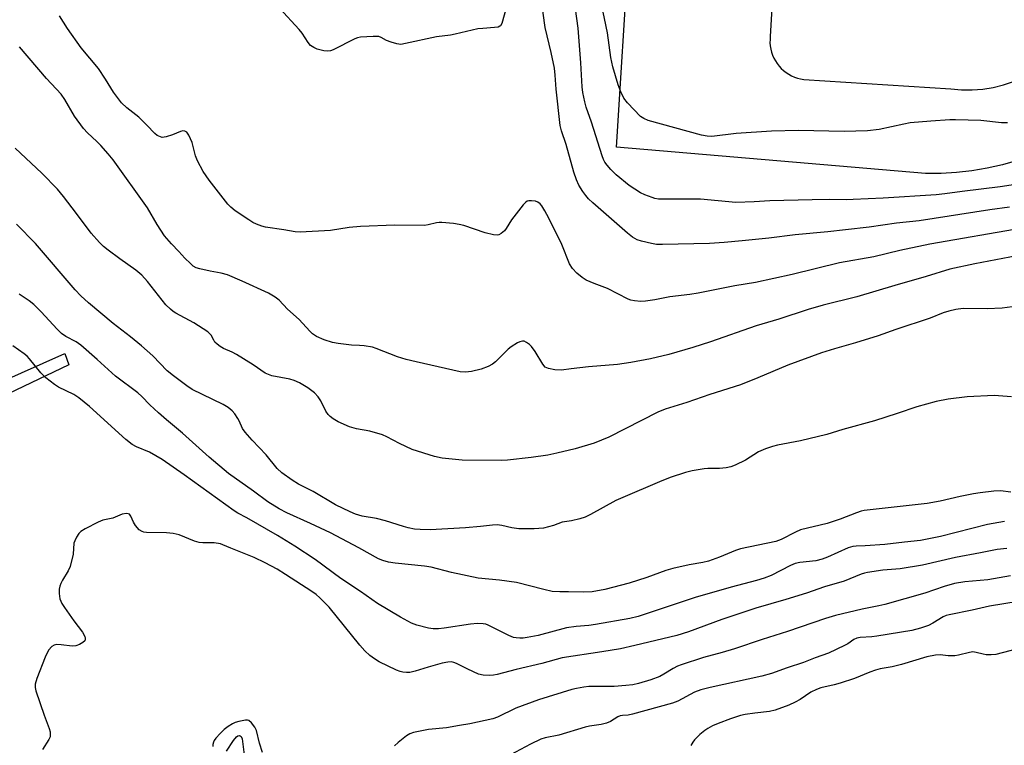
# Model space of a CAD drawing. Units: inches. Extents: x 1243769 to 1249769, y 553452 to 557453.
# Drawn here: x 1245797 to 1246093, y 553821 to 554039 of the extents above; entities that cross this region are included whole.
import ezdxf

# ---------------------------------------------------------------- set-up
doc = ezdxf.new("R2010")
doc.units = ezdxf.units.IN
doc.header["$MEASUREMENT"] = 0
for name, color, linetype in [('TRANS-Non Street Sidewalk', 7, 'Continuous'), ('TRANS-Parking Lot', 4, 'Continuous'), ('Undefined', 1, 'Continuous')]:
    doc.layers.add(name, color=color, linetype=linetype)

msp = doc.modelspace()

# ---------------------------------------------------------------- linework, layer by layer
at = {"layer": 'TRANS-Non Street Sidewalk'}
msp.add_lwpolyline([(1245812.23, 553934.97), (1245762.23, 553911.15), (1245759.79, 553915.57), (1245811.08, 553938.44)], close=True, dxfattribs=at)
at = {"layer": 'TRANS-Parking Lot'}
for points in [[(1246097.1, 553996.37), (1246092.62, 553995.08), (1246088.07, 553994.04), (1246083.47, 553993.24), (1246078.83, 553992.71), (1246074.17, 553992.42), (1246069.51, 553992.4), (1245976.75, 554000.39), (1245984.11, 554118.59)], [(1246027.16, 554107.11), (1246022.9, 554033.59), (1246022.82, 554032.64), (1246022.81, 554031.68), (1246022.89, 554030.73), (1246023.04, 554029.78), (1246023.28, 554028.85), (1246023.59, 554027.95), (1246023.98, 554027.07), (1246024.43, 554026.23), (1246024.95, 554025.43), (1246025.55, 554024.68), (1246026.19, 554023.97), (1246026.9, 554023.33), (1246027.66, 554022.75), (1246028.46, 554022.23), (1246029.31, 554021.78), (1246030.19, 554021.4), (1246031.1, 554021.1), (1246032.02, 554020.87), (1246032.97, 554020.72), (1246077.11, 554017.83), (1246080.3, 554017.54), (1246083.5, 554017.52), (1246086.69, 554017.76), (1246089.85, 554018.27), (1246092.96, 554019.05), (1246095.99, 554020.07)]]:
    msp.add_lwpolyline(points, dxfattribs=at)
at = {"layer": 'Undefined'}
for points, elevation in [([(1246099.19, 553989.57), (1246091.9, 553988.47), (1246080.52, 553987.04), (1246075.33, 553986.31), (1246072.67, 553986.03), (1246056.78, 553985.02), (1246047.81, 553984.59), (1246045.76, 553984.54), (1246040.63, 553984.62), (1246035.47, 553984.55), (1246022.81, 553984.22), (1246018.08, 553983.92), (1246012.55, 553983.73), (1246001.93, 553984.75), (1245991.4, 553984.7), (1245989.35, 553984.78), (1245988.24, 553984.97), (1245987.41, 553985.23), (1245985.24, 553986.06), (1245983.93, 553986.67), (1245980.54, 553988.81), (1245976.62, 553992.03), (1245974.98, 553993.67), (1245973.89, 553994.98), (1245973.24, 553995.89), (1245972.84, 553996.65), (1245972.42, 553997.74), (1245969.23, 554007.86), (1245967.64, 554012.33), (1245967.2, 554013.96), (1245966.58, 554016.73), (1245966.36, 554018.42), (1245965.97, 554025.71), (1245965.21, 554036.04), (1245962.85, 554052.9)], 402), ([(1246094.72, 553982.38), (1246088.83, 553981.53), (1246067.6, 553978.22), (1246060.78, 553977.54), (1246052.57, 553976.29), (1246045.45, 553975.55), (1246040.17, 553974.89), (1246030.36, 553974), (1246022.5, 553973.01), (1246014.42, 553972.27), (1246009.02, 553971.69), (1246004.65, 553971.41), (1245990.51, 553971.13), (1245988.76, 553971.16), (1245987.27, 553971.4), (1245984.22, 553972.12), (1245982.94, 553972.56), (1245981.53, 553973.35), (1245979.97, 553974.52), (1245969.56, 553983.61), (1245968.31, 553984.79), (1245967.46, 553985.8), (1245966.61, 553987), (1245965.45, 553988.99), (1245964.67, 553990.53), (1245963.85, 553992.85), (1245961.62, 554001.14), (1245960.19, 554005.22), (1245959.75, 554006.89), (1245958.57, 554017.72), (1245958.31, 554021.99), (1245958.08, 554024.03), (1245957.09, 554028.8), (1245955.33, 554036.24), (1245953.98, 554045.7)], 400), ([(1245943.67, 554042.49), (1245942.29, 554037.49), (1245941.9, 554036.82), (1245941.68, 554036.64), (1245941.21, 554036.43), (1245940.1, 554036.25), (1245936.55, 554036.03), (1245935.1, 554035.86), (1245928.21, 554034.25), (1245926.88, 554034.02), (1245922.66, 554033.53), (1245913.38, 554031.45), (1245911.93, 554031.23), (1245910.78, 554031.36), (1245909.07, 554031.87), (1245907.68, 554032.42), (1245906.05, 554033.3), (1245905.3, 554033.54), (1245903.59, 554033.62), (1245899.81, 554033.42), (1245898.97, 554033.23), (1245898.16, 554032.91), (1245891.6, 554029.58), (1245890.8, 554029.3), (1245890, 554029.15), (1245888.85, 554029.26), (1245886.84, 554029.78), (1245885.78, 554030.26), (1245884.86, 554030.9), (1245884.1, 554031.77), (1245882.33, 554034.54), (1245881.44, 554035.73), (1245875.55, 554042.06)], 400), ([(1246094.16, 554007.68), (1246092.35, 554007.69), (1246086.15, 554008.32), (1246078.55, 554008.59), (1246076.86, 554008.57), (1246071.12, 554008.19), (1246064.86, 554007.61), (1246063.01, 554007.29), (1246055.58, 554005.66), (1246052.06, 554005.21), (1246045.06, 554005.08), (1246031.36, 554005.36), (1246023.22, 554005.11), (1246012.61, 554004.42), (1246005.38, 554003.59), (1246003.94, 554003.68), (1246002.25, 554004), (1245986.2, 554008.32), (1245984.89, 554008.92), (1245983.96, 554009.61), (1245980.03, 554013.69), (1245978.93, 554015.07), (1245978.03, 554016.94), (1245977.22, 554019.02), (1245975.62, 554024.43), (1245975.02, 554027.24), (1245973.99, 554034.69), (1245972.17, 554043.31)], 404), ([(1246098.5, 553976.02), (1246070.86, 553971.18), (1246061.83, 553969.3), (1246053.99, 553967.41), (1246043.66, 553965.57), (1246029.52, 553962.08), (1246018.42, 553959.7), (1246012.29, 553958.75), (1246001.22, 553956.48), (1245998.72, 553956.11), (1245992.78, 553955.41), (1245988.25, 553954.49), (1245985.44, 553954.09), (1245984.03, 553953.97), (1245982.11, 553954.16), (1245981.03, 553954.39), (1245980.24, 553954.66), (1245974.03, 553957.96), (1245970.04, 553959.4), (1245967.59, 553960.44), (1245966.37, 553961.23), (1245964.79, 553962.51), (1245963.51, 553963.94), (1245962.63, 553965.3), (1245960.25, 553971.17), (1245956.39, 553978.99), (1245955.22, 553981.2), (1245954.29, 553982.7), (1245953.76, 553983.37), (1245953.12, 553983.85), (1245952.34, 553984.09), (1245951.22, 553984.24), (1245950.39, 553984.23), (1245949.9, 553984.11), (1245949.45, 553983.83), (1245948.67, 553983), (1245945.17, 553978.57), (1245943.59, 553975.91), (1245943.1, 553975.23), (1245942.06, 553974.41), (1245941.35, 553974.06), (1245940.86, 553973.92), (1245939.76, 553973.99), (1245937.22, 553974.65), (1245930.85, 553976.79), (1245929.46, 553977.18), (1245927.74, 553977.42), (1245924.27, 553977.72), (1245923.41, 553977.73), (1245922.64, 553977.64), (1245920.2, 553977), (1245919.04, 553976.83), (1245910.16, 553976.96), (1245899.79, 553976.57), (1245896.46, 553976.22), (1245890.81, 553975.37), (1245881.68, 553974.84), (1245880.25, 553974.94), (1245876.81, 553975.51), (1245871.32, 553976.28), (1245870.19, 553976.58), (1245868.56, 553977.24), (1245867.52, 553977.76), (1245866.33, 553978.51), (1245862.19, 553981.23), (1245860.84, 553982.29), (1245859.94, 553983.28), (1245854.4, 553990.4), (1245852.57, 553993), (1245850.86, 553996.23), (1245850.3, 553997.7), (1245849.24, 554001.72), (1245848.3, 554003.93), (1245847.69, 554004.85), (1245847.11, 554005.18), (1245846.44, 554005.22), (1245845.72, 554005.03), (1245843.39, 554004.07), (1245841.43, 554003.41), (1245840.87, 554003.31), (1245840.31, 554003.3), (1245839.22, 554003.62), (1245838.74, 554003.9), (1245838.09, 554004.46), (1245835.68, 554006.98), (1245833.23, 554009.36), (1245829.69, 554012.12), (1245828.09, 554013.65), (1245825.65, 554016.83), (1245823.2, 554020.8), (1245821.14, 554023.94), (1245815.96, 554030.14), (1245811.88, 554035.96), (1245809.45, 554039.78)], 398), ([(1246096.97, 553967.75), (1246084.35, 553965.33), (1246076.86, 553963.69), (1246069.73, 553961.48), (1246060.29, 553958.79), (1246048.94, 553955.36), (1246038.81, 553952.89), (1246034.32, 553951.6), (1246025.46, 553948.75), (1246018.68, 553946.68), (1246004.95, 553941.89), (1245999.65, 553940.19), (1245992.46, 553938.1), (1245986.94, 553936.75), (1245981.04, 553935.67), (1245977.02, 553935.14), (1245968.34, 553934.37), (1245963.1, 553933.79), (1245960.23, 553933.36), (1245958.23, 553933.5), (1245956.27, 553933.86), (1245955.77, 553934.05), (1245955.32, 553934.34), (1245954.6, 553935.21), (1245952.25, 553939.01), (1245951.21, 553940.46), (1245950.58, 553941.06), (1245949.66, 553941.74), (1245948.94, 553942.08), (1245948.46, 553942.12), (1245947.72, 553941.91), (1245946.98, 553941.57), (1245945.05, 553940.41), (1245944.19, 553939.66), (1245940.36, 553935.86), (1245939.44, 553935.2), (1245938.15, 553934.51), (1245936.11, 553933.66), (1245933.15, 553932.98), (1245931.33, 553932.75), (1245929.74, 553932.93), (1245916.55, 553935.85), (1245913.59, 553936.59), (1245910.97, 553937.43), (1245904.55, 553939.94), (1245903.47, 553940.28), (1245900.93, 553940.65), (1245899.51, 553940.78), (1245897.11, 553940.86), (1245893.11, 553941.39), (1245891.41, 553941.72), (1245888.91, 553942.5), (1245886.61, 553943.49), (1245885.46, 553944.26), (1245884.64, 553945.06), (1245881.37, 553948.6), (1245877.95, 553951.72), (1245875.37, 553954.44), (1245874.25, 553955.33), (1245872.24, 553956.54), (1245864.32, 553960.16), (1245859.84, 553961.99), (1245857.97, 553962.5), (1245854.65, 553963.09), (1245851.6, 553963.78), (1245850.52, 553964.12), (1245849.59, 553964.63), (1245848.73, 553965.38), (1245847.09, 553967.04), (1245845.28, 553969.06), (1245843.07, 553971.28), (1245840.94, 553973.71), (1245838.79, 553977.13), (1245835.87, 553982.17), (1245825.51, 553996.51), (1245824.08, 553998.32), (1245821.85, 554000.89), (1245820.69, 554002.05), (1245817.84, 554004.61), (1245816.66, 554005.91), (1245813.97, 554009.64), (1245811.04, 554014.67), (1245809.92, 554016.28), (1245805.5, 554021.01), (1245797.38, 554030.49)], 396), ([(1246095.56, 553952.45), (1246092.55, 553952.01), (1246087.99, 553951.8), (1246080.79, 553951.9), (1246078.6, 553951.64), (1246076.48, 553951.11), (1246074.87, 553950.57), (1246070.93, 553949.02), (1246060.56, 553945.62), (1246055.3, 553943.66), (1246048.49, 553941.57), (1246042.19, 553939.8), (1246038.31, 553938.6), (1246028.2, 553934.94), (1246019.18, 553931.04), (1246013.94, 553928.98), (1246004.74, 553926.07), (1245997.87, 553923.66), (1245991.32, 553921.72), (1245989.08, 553920.76), (1245974.37, 553913.3), (1245969.99, 553911.45), (1245964.25, 553909.75), (1245958.79, 553908.42), (1245956.1, 553907.85), (1245951.13, 553907.15), (1245944, 553906.4), (1245942.21, 553906.27), (1245930.37, 553906.33), (1245924.37, 553906.97), (1245922.09, 553907.49), (1245915.3, 553909.6), (1245911.5, 553911.37), (1245907.78, 553913.4), (1245906.47, 553913.94), (1245902.6, 553915.06), (1245898.63, 553915.73), (1245896.53, 553916.42), (1245893.15, 553917.9), (1245891.65, 553918.77), (1245890.75, 553919.47), (1245890.16, 553920.12), (1245889.46, 553921.07), (1245887.88, 553924.19), (1245887.12, 553925.4), (1245886.02, 553926.55), (1245884.02, 553928.11), (1245881.5, 553929.58), (1245879.94, 553930.33), (1245878.56, 553930.69), (1245873.23, 553931.7), (1245872.17, 553932.05), (1245871.22, 553932.53), (1245867.56, 553935.02), (1245862.56, 553938.13), (1245861.28, 553938.82), (1245858.65, 553939.93), (1245857.65, 553940.5), (1245856.74, 553941.2), (1245856.13, 553941.8), (1245855.74, 553942.36), (1245854.97, 553943.92), (1245854.61, 553944.34), (1245853.95, 553944.89), (1245849.81, 553947.65), (1245844.35, 553950.55), (1245843.6, 553951), (1245842.74, 553951.66), (1245841.36, 553953.02), (1245835.84, 553960.05), (1245834.13, 553961.95), (1245832.39, 553963.44), (1245827.52, 553966.82), (1245824.03, 553969.45), (1245822.67, 553970.55), (1245821.45, 553971.75), (1245818.97, 553974.52), (1245814.58, 553980.47), (1245810.65, 553985.53), (1245808.78, 553987.7), (1245804.12, 553992.59), (1245796.08, 554000.05)], 394), ([(1246093.27, 553887.95), (1246088.15, 553887.01), (1246074.01, 553883.49), (1246068.02, 553882.24), (1246063.19, 553881.77), (1246057.3, 553881.06), (1246051.35, 553880.61), (1246048.66, 553880.56), (1246047.7, 553880.46), (1246046.32, 553880), (1246040.12, 553877.25), (1246038.49, 553876.6), (1246036.61, 553876.14), (1246031.73, 553875.64), (1246030.41, 553875.37), (1246028.93, 553874.77), (1246023.19, 553871.78), (1246021.06, 553870.93), (1246018.72, 553870.24), (1246011.19, 553868.25), (1246000.33, 553865.16), (1245983.22, 553859.45), (1245980.68, 553858.85), (1245970.36, 553857), (1245968.4, 553856.74), (1245964.55, 553856.42), (1245961.73, 553855.99), (1245953.19, 553853.74), (1245949.84, 553853.07), (1245948.72, 553852.92), (1245947.64, 553852.89), (1245946.58, 553852.98), (1245945.78, 553853.16), (1245944.42, 553853.7), (1245941.73, 553854.97), (1245938.2, 553856.84), (1245937.45, 553857.12), (1245936.68, 553857.26), (1245934.93, 553857.29), (1245932.88, 553857.16), (1245924.93, 553855.93), (1245923.3, 553855.75), (1245921.65, 553855.68), (1245920.21, 553855.89), (1245916.73, 553856.77), (1245915.1, 553857.4), (1245911.8, 553859.19), (1245904.9, 553863.36), (1245899.85, 553866.89), (1245893.88, 553870.84), (1245886.17, 553876.51), (1245880.12, 553880.58), (1245874.89, 553883.72), (1245865.72, 553889.02), (1245863, 553890.46), (1245861.87, 553891.14), (1245846.89, 553901.92), (1245840.22, 553906.52), (1245836.48, 553908.78), (1245832.52, 553910.33), (1245831.3, 553911.03), (1245829.34, 553912.57), (1245818.39, 553922.44), (1245815.19, 553925.08), (1245813.69, 553926.05), (1245809.09, 553928.26), (1245807.89, 553929.11), (1245805.34, 553931.13), (1245803.83, 553932.62), (1245800.47, 553936.76), (1245799.71, 553937.56), (1245798.82, 553938.32), (1245795.43, 553940.72)], 388), ([(1246093.92, 553879.85), (1246091.02, 553879.57), (1246086.06, 553878.56), (1246078.54, 553877.16), (1246068.6, 553874.79), (1246061.91, 553873.76), (1246056.68, 553873.34), (1246052.07, 553872.66), (1246051.22, 553872.47), (1246050.16, 553872.11), (1246045.13, 553869.99), (1246039.16, 553868.36), (1246033.82, 553866.46), (1246027.59, 553864.55), (1246018.58, 553861.92), (1246008.34, 553858.5), (1245998.33, 553854.79), (1245994.83, 553853.67), (1245982.22, 553850.7), (1245977.88, 553849.76), (1245972.32, 553848.81), (1245960.44, 553846.99), (1245954.25, 553845.27), (1245946.63, 553843.5), (1245940.84, 553842), (1245939.74, 553841.79), (1245938.63, 553841.73), (1245936.68, 553841.81), (1245935.31, 553842.12), (1245932.04, 553843.61), (1245928.66, 553845.33), (1245927.88, 553845.64), (1245927.14, 553845.77), (1245926.07, 553845.72), (1245924.39, 553845.36), (1245920.2, 553844.24), (1245916.27, 553842.96), (1245914.69, 553842.62), (1245913.61, 553842.59), (1245912.54, 553842.72), (1245911.74, 553842.89), (1245910.67, 553843.29), (1245905.45, 553845.78), (1245903.99, 553846.7), (1245902.61, 553847.74), (1245901.18, 553849.13), (1245899.64, 553850.84), (1245890.44, 553862.22), (1245887.61, 553865.04), (1245886.55, 553865.98), (1245885.19, 553866.97), (1245877.34, 553872.06), (1245874.83, 553873.6), (1245871.23, 553875.53), (1245867.9, 553877.15), (1245860.9, 553879.9), (1245858.47, 553880.99), (1245857.75, 553881.25), (1245855.9, 553881.51), (1245852.49, 553881.57), (1245851.37, 553881.68), (1245850.01, 553882.09), (1245845.37, 553883.94), (1245843.52, 553884.34), (1245841.56, 553884.54), (1245835.54, 553884.65), (1245834.72, 553884.75), (1245834.23, 553884.9), (1245833.38, 553885.43), (1245832.25, 553886.74), (1245831.63, 553887.74), (1245830.87, 553889.56), (1245830.42, 553890.13), (1245830.03, 553890.28), (1245829.56, 553890.32), (1245828.29, 553890.12), (1245825.44, 553888.96), (1245822.4, 553888.36), (1245821.05, 553887.79), (1245817.1, 553885.71), (1245815.84, 553884.96), (1245815.22, 553884.39), (1245814.49, 553883.21), (1245814.02, 553882.19), (1245813.76, 553881.4), (1245813.5, 553878.17), (1245812.64, 553874.42), (1245812.05, 553873.1), (1245810.36, 553870.36), (1245809.8, 553869.33), (1245809.51, 553868.51), (1245809.31, 553867.67), (1245809.29, 553866.32), (1245809.55, 553864.76), (1245810.12, 553863.34), (1245810.9, 553862.12), (1245813.76, 553858.11), (1245816.36, 553854.7), (1245817.05, 553853.44), (1245817.17, 553852.94), (1245817.14, 553852.52), (1245816.99, 553852.14), (1245816.43, 553851.59), (1245815.43, 553851.03), (1245814.35, 553850.62), (1245813.26, 553850.54), (1245809.92, 553850.92), (1245808.54, 553850.97), (1245807.79, 553850.83), (1245807.11, 553850.39), (1245806.17, 553849.31), (1245805.09, 553847.17), (1245802.62, 553840.81), (1245802.11, 553839.13), (1245802.08, 553838.11), (1245802.28, 553837.1), (1245804.79, 553829.8), (1245806.37, 553825.83), (1245806.62, 553824.78), (1245806.66, 553823.75), (1245806.58, 553823.26), (1245806.27, 553822.47), (1245804.35, 553819.5)], 386), ([(1246095.07, 553871.67), (1246088.23, 553870.39), (1246081.37, 553869.87), (1246078.24, 553869.32), (1246075.17, 553868.42), (1246069.34, 553866.46), (1246057.32, 553863.05), (1246055.51, 553862.61), (1246050.45, 553861.67), (1246042.46, 553859.74), (1246039.47, 553858.87), (1246028.04, 553854.9), (1246020.44, 553852.5), (1246012.12, 553849.7), (1246008.48, 553848.64), (1246002.86, 553847.13), (1245996.15, 553844.91), (1245995.05, 553844.49), (1245993.74, 553843.84), (1245990.93, 553842.08), (1245989.7, 553841.45), (1245987, 553840.37), (1245983.33, 553839.27), (1245981.62, 553838.88), (1245979.54, 553838.67), (1245975.99, 553838.45), (1245968.38, 553838.41), (1245966.95, 553838.24), (1245964.7, 553837.84), (1245963.33, 553837.48), (1245953.25, 553834.36), (1245946.51, 553831.86), (1245941, 553829.22), (1245939.61, 553828.71), (1245932.63, 553827.15), (1245929.52, 553826.7), (1245925.62, 553825.98), (1245920.23, 553825.53), (1245915.74, 553824.56), (1245914.67, 553824.2), (1245913.68, 553823.59), (1245911.1, 553821.59), (1245910.06, 553820.57)], 384), ([(1246105.37, 553865.23), (1246088.76, 553862.51), (1246083.48, 553861.33), (1246076.58, 553859.94), (1246075.74, 553859.69), (1246074.84, 553859.31), (1246071.7, 553857.41), (1246070.44, 553856.76), (1246068, 553855.9), (1246065.42, 553855.25), (1246054.87, 553853.5), (1246053.41, 553853.32), (1246049.94, 553853.09), (1246048.89, 553852.87), (1246048.04, 553852.48), (1246046.19, 553851.25), (1246045.16, 553850.68), (1246040.38, 553848.4), (1246036.38, 553847), (1246032.92, 553845.57), (1246027.99, 553843.99), (1246023.3, 553842.34), (1246020.35, 553841.53), (1246004.87, 553838.1), (1246002.09, 553837.41), (1246000.12, 553836.69), (1245995.18, 553834.02), (1245993.55, 553833.38), (1245981.56, 553830.06), (1245980.21, 553829.81), (1245978.56, 553829.74), (1245977.85, 553829.62), (1245977.09, 553829.26), (1245974.96, 553827.85), (1245973.72, 553827.36), (1245972.14, 553826.99), (1245968.57, 553826.47), (1245967.28, 553826.22), (1245959.43, 553823.82), (1245955.32, 553823.03), (1245953.99, 553822.55), (1245950.88, 553821.1), (1245940.33, 553815.51)], 382), ([(1246099.48, 553850.34), (1246090.65, 553848), (1246089.19, 553847.89), (1246087.72, 553847.94), (1246086.88, 553848.09), (1246084.7, 553848.65), (1246083.72, 553848.77), (1246082.74, 553848.66), (1246079.43, 553847.81), (1246078.32, 553847.64), (1246076.36, 553847.65), (1246073.96, 553847.87), (1246072.55, 553847.81), (1246069.91, 553847.27), (1246062.26, 553844.96), (1246059.54, 553844.34), (1246055.92, 553843.67), (1246054.5, 553843.31), (1246052.81, 553842.74), (1246048.17, 553840.84), (1246043.92, 553839.39), (1246042.07, 553838.86), (1246038.09, 553837.96), (1246036.78, 553837.51), (1246035.04, 553836.67), (1246031.87, 553834.5), (1246030.37, 553833.65), (1246028.47, 553832.84), (1246024.37, 553831.33), (1246022.71, 553830.87), (1246018.26, 553830.4), (1246015.38, 553829.97), (1246013.97, 553829.66), (1246010.98, 553828.7), (1246007.2, 553827.25), (1246005.59, 553826.58), (1246004.19, 553825.83), (1246003.29, 553825.22), (1246001.76, 553823.98), (1246000.15, 553822.34), (1245999.62, 553821.65), (1245999.08, 553820.69)], 380), ([(1245870.4, 553818.62), (1245869.46, 553821.37), (1245868.61, 553825.22), (1245868.11, 553826.19), (1245867.07, 553827.48), (1245866.28, 553828.15), (1245865.89, 553828.3), (1245865.25, 553828.33), (1245863.25, 553827.93), (1245862.17, 553827.56), (1245861.38, 553827.17), (1245860.11, 553826.37), (1245858.91, 553825.48), (1245857.64, 553824.24), (1245856.43, 553822.93), (1245855.92, 553822.23), (1245855.69, 553821.73), (1245855.53, 553820.95), (1245855.52, 553820.42)], 384), ([(1245859.56, 553818.96), (1245861.71, 553822.21), (1245862.59, 553823.29), (1245862.98, 553823.57), (1245863.37, 553823.66), (1245863.73, 553823.6), (1245864.01, 553823.36), (1245864.27, 553822.72), (1245864.43, 553821.92), (1245864.89, 553817.84)], 384)]:
    msp.add_lwpolyline(points, dxfattribs=dict(at, elevation=elevation))
for points in [[(1246095.33, 553925.4, 392), (1246090.13, 553925.78, 392), (1246082, 553925.39, 392), (1246076.28, 553924.68, 392), (1246072.74, 553923.98, 392), (1246066.88, 553922.36, 392), (1246061.01, 553920.33, 392), (1246054.18, 553918.14, 392), (1246044.69, 553915.6, 392), (1246039.88, 553914.12, 392), (1246031.95, 553912.19, 392), (1246025.04, 553910.84, 392), (1246023.61, 553910.5, 392), (1246021.48, 553909.72, 392), (1246019.39, 553908.82, 392), (1246015.44, 553906.34, 392), (1246012.34, 553904.83, 392), (1246011.01, 553904.35, 392), (1246009.6, 553904.1, 392), (1246007.6, 553903.88, 392), (1246004.19, 553903.9, 392), (1246003.05, 553903.81, 392), (1245999.4, 553903.13, 392), (1245997.46, 553902.63, 392), (1245992.84, 553901.11, 392), (1245989.61, 553899.87, 392), (1245978.62, 553895.18, 392), (1245976.56, 553894.21, 392), (1245968.88, 553890.05, 392), (1245967.29, 553889.29, 392), (1245965.66, 553888.78, 392), (1245963.17, 553888.15, 392), (1245960.37, 553887.79, 392), (1245957.8, 553886.72, 392), (1245954.83, 553885.96, 392), (1245952.03, 553885.74, 392), (1245949.1, 553885.7, 392), (1245947.35, 553885.76, 392), (1245945.3, 553886.05, 392), (1245942.27, 553886.79, 392), (1245940.88, 553886.91, 392), (1245939.47, 553886.83, 392), (1245935.87, 553886.4, 392), (1245931.32, 553886.06, 392), (1245920.73, 553885.45, 392), (1245917.75, 553885.5, 392), (1245916.03, 553885.69, 392), (1245914.14, 553886.09, 392), (1245912.79, 553886.45, 392), (1245907.35, 553888.19, 392), (1245904.68, 553888.8, 392), (1245900.34, 553889.59, 392), (1245898.35, 553890.15, 392), (1245896.75, 553890.83, 392), (1245892.3, 553892.93, 392), (1245885.57, 553896.92, 392), (1245881.23, 553899.12, 392), (1245879.28, 553900.32, 392), (1245876.21, 553902.58, 392), (1245874.83, 553903.87, 392), (1245871.53, 553907.93, 392), (1245867.29, 553912.38, 392), (1245865.15, 553914.76, 392), (1245864.41, 553915.91, 392), (1245863.43, 553918.13, 392), (1245863.01, 553918.88, 392), (1245862.05, 553920.31, 392), (1245861.31, 553921.16, 392), (1245860.05, 553922.19, 392), (1245858.6, 553923.08, 392), (1245849.26, 553927.59, 392), (1245847.64, 553928.66, 392), (1245843.62, 553931.64, 392), (1245841.73, 553933.2, 392), (1245837.46, 553937.65, 392), (1245834.08, 553940.67, 392), (1245830.79, 553943.43, 392), (1245825.53, 553947.44, 392), (1245818.11, 553953.57, 392), (1245815.83, 553955.7, 392), (1245814.1, 553957.55, 392), (1245802.18, 553971.4, 392), (1245796.52, 553977.25, 392)], [(1246095.15, 553896.71, 390), (1246092.05, 553897.13, 390), (1246090.05, 553897.04, 390), (1246085.98, 553896.58, 390), (1246083.96, 553896.26, 390), (1246079.96, 553895.48, 390), (1246073.87, 553894.07, 390), (1246070, 553893.31, 390), (1246051.07, 553891.21, 390), (1246050.17, 553891.02, 390), (1246048.79, 553890.58, 390), (1246043.84, 553888.68, 390), (1246039.99, 553887.32, 390), (1246032, 553885.42, 390), (1246030.51, 553884.78, 390), (1246026.16, 553882.57, 390), (1246024.52, 553881.94, 390), (1246013.94, 553879.72, 390), (1246012.47, 553879.25, 390), (1246007.62, 553877.24, 390), (1246004.3, 553876, 390), (1246002.65, 553875.6, 390), (1245998.55, 553874.92, 390), (1245993.62, 553873.83, 390), (1245991.53, 553873.19, 390), (1245985.83, 553871.17, 390), (1245980.49, 553869.43, 390), (1245973.23, 553867.51, 390), (1245969.38, 553866.81, 390), (1245966.9, 553866.71, 390), (1245962.31, 553866.84, 390), (1245959.7, 553866.8, 390), (1245957.44, 553866.97, 390), (1245954.9, 553867.54, 390), (1245946.72, 553869.68, 390), (1245941.6, 553870.36, 390), (1245935.14, 553870.9, 390), (1245927.19, 553872.67, 390), (1245921.06, 553874.24, 390), (1245919.03, 553874.53, 390), (1245910.2, 553875.4, 390), (1245908.22, 553875.74, 390), (1245906.58, 553876.23, 390), (1245905.25, 553876.75, 390), (1245899.31, 553880.06, 390), (1245890.77, 553884.52, 390), (1245884.84, 553887.36, 390), (1245877.7, 553890.56, 390), (1245875.36, 553891.79, 390), (1245871.97, 553893.83, 390), (1245867.7, 553897.04, 390), (1245860.2, 553902.4, 390), (1245854.41, 553907.25, 390), (1245846.41, 553914.52, 390), (1245841.53, 553918.49, 390), (1245839.14, 553920.57, 390), (1245836.55, 553922.94, 390), (1245834.14, 553925.45, 390), (1245832.92, 553926.57, 390), (1245826.22, 553931.63, 390), (1245820.77, 553936.62, 390), (1245815.86, 553940.92, 390), (1245814.42, 553941.88, 390), (1245811.33, 553943.48, 390), (1245810.01, 553944.42, 390), (1245808.75, 553945.66, 390), (1245803.89, 553950.95, 390), (1245801.76, 553953.07, 390), (1245800.28, 553954.24, 390), (1245797.34, 553956.26, 390)]]:
    msp.add_polyline3d(points, dxfattribs=at)

doc.saveas('drawing.dxf')
